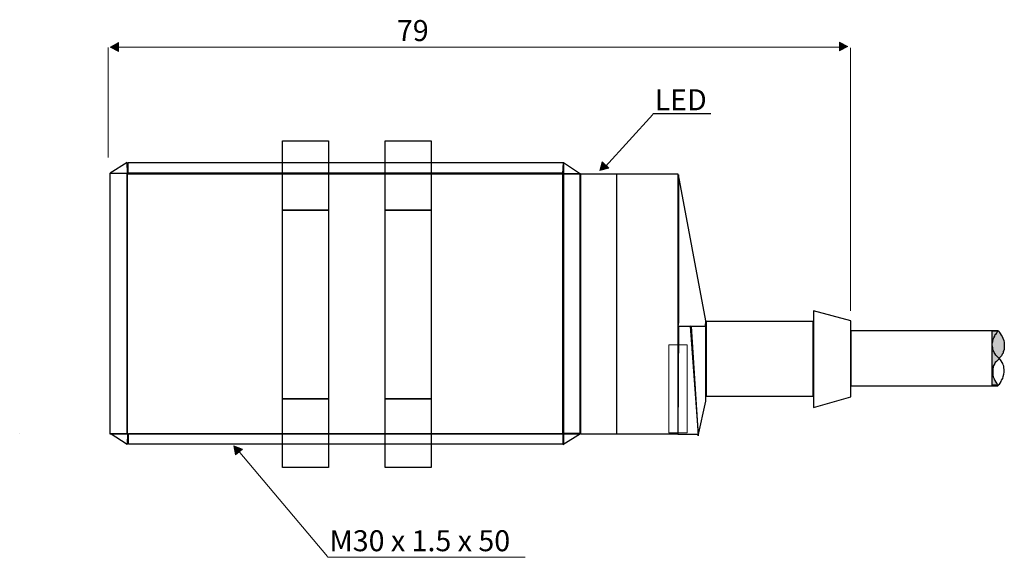
# Model space of a CAD drawing. Units: inches. Extents: x 55 to 520, y 418 to 672.
import ezdxf

# ---------------------------------------------------------------- set-up
doc = ezdxf.new("R2010")
doc.units = ezdxf.units.IN
doc.header["$MEASUREMENT"] = 0
doc.layers.add('Layer 1', color=7, linetype='Continuous')

msp = doc.modelspace()

# ---------------------------------------------------------------- hatches: boundary and pattern name
at = {"layer": 'Layer 1', "true_color": 0x231f20}
h = msp.add_hatch(color=250, dxfattribs=at)
h.dxf.hatch_style = 2
h.paths.add_polyline_path([(101.67, 656.69), (97.81, 658.69), (101.67, 660.94)])
h = msp.add_hatch(color=250, dxfattribs=at)
h.dxf.hatch_style = 2
h.paths.add_polyline_path([(442.47, 661.06), (446.47, 659.06), (442.47, 657.06)])
h = msp.add_hatch(color=250, dxfattribs=at)
h.dxf.hatch_style = 2
h.paths.add_polyline_path([(330.39, 604.57), (333.55, 601.57), (329.21, 600.49)])
h = msp.add_hatch(color=250, dxfattribs=at)
h.dxf.hatch_style = 2
h.paths.add_polyline_path([(514.64, 498.98), (514.64, 524.73), (517.64, 524.73), (517.89, 524.48), (518.14, 523.98), (518.39, 523.48), (518.89, 522.73), (519.39, 521.98), (519.64, 521.23), (520.14, 520.23), (520.39, 519.23), (520.39, 518.23), (520.39, 517.23), (520.39, 515.98), (520.14, 515.48), (519.89, 514.98), (519.89, 514.23), (519.39, 513.73), (519.14, 512.98), (518.64, 512.48), (518.14, 511.98), (517.64, 511.23), (517.14, 510.73), (516.64, 510.23), (516.14, 509.73), (515.89, 509.23), (515.39, 508.48), (515.14, 507.98), (515.14, 507.48), (514.89, 506.98), (514.89, 505.73), (514.89, 504.73), (514.89, 503.73), (515.14, 502.98), (515.64, 501.98), (515.89, 501.23), (516.39, 500.48), (516.64, 499.98), (517.14, 499.48), (517.39, 499.23), (517.64, 498.98)])
h = msp.add_hatch(color=250, dxfattribs=at)
h.dxf.hatch_style = 2
h.paths.add_polyline_path([(157.07, 466.16), (156.21, 470.43), (160.38, 468.83)])

# ---------------------------------------------------------------- linework, layer by layer
at = {"layer": 'Layer 1', "color": 250, "lineweight": 18, "true_color": 0x231f20}
for points in [[(101.67, 656.69), (97.81, 658.69), (101.67, 660.94), (101.67, 656.69)], [(442.47, 661.06), (446.47, 659.06), (442.47, 657.06), (442.47, 661.06)], [(96.78, 658.63), (96.78, 606.65)], [(445.65, 658.73), (97.97, 658.73)], [(319.8, 658.98), (319.8, 658.98)], [(447.64, 534.23), (447.64, 658.39)], [(331.87, 602.44), (354.2, 626.92)], [(330.39, 604.57), (333.55, 601.57), (329.21, 600.49), (330.39, 604.57)], [(157.07, 466.16), (156.21, 470.43), (160.38, 468.83), (157.07, 466.16)], [(156.63, 470.24), (200.53, 418.16)], [(200.53, 417.73), (293.94, 417.73)]]:
    msp.add_lwpolyline(points, dxfattribs=at)
at = {"layer": 'Layer 1', "color": 250, "lineweight": 25, "true_color": 0x231f20}
for points in [[(354.2, 627.35), (381.75, 627.35)], [(179.3, 614.48), (201.05, 614.48), (201.05, 581.73), (179.3, 581.73), (179.3, 614.48)], [(227.8, 614.48), (249.55, 614.48), (249.55, 581.73), (227.8, 581.73), (227.8, 614.48)], [(105.8, 604.23), (97.8, 599.23), (106.05, 599.23), (105.8, 604.23), (105.8, 604.23)], [(106.38, 604.23), (312.05, 604.23), (312.05, 599.23), (106.38, 599.23), (106.38, 604.23), (106.38, 604.23)], [(312.05, 604.23), (320.05, 598.98), (311.8, 598.98), (312.05, 604.23), (312.05, 604.23)], [(97.8, 599.23), (105.8, 599.23), (105.8, 475.98), (97.8, 475.98), (97.8, 599.23), (97.8, 599.23)], [(105.8, 598.98), (312.05, 598.98), (312.05, 475.98), (105.8, 475.98), (105.8, 598.98), (105.8, 598.98)], [(311.8, 598.98), (319.8, 598.98), (319.8, 475.98), (311.8, 475.98), (311.8, 598.98), (311.8, 598.98)], [(320.3, 598.98), (337.05, 598.98), (337.05, 475.98), (320.3, 475.98), (320.3, 598.98), (320.3, 598.98)], [(337.3, 598.98), (366.05, 598.98), (366.05, 475.98), (337.3, 475.98), (337.3, 598.98), (337.3, 598.98)], [(366.14, 526.98), (379.14, 526.98), (379.39, 529.48), (366.39, 598.48), (366.39, 528.73), (366.14, 526.98), (366.14, 526.98)], [(179.3, 581.73), (201.05, 581.73), (201.05, 492.48), (179.3, 492.48), (179.3, 581.73)], [(227.8, 581.73), (249.55, 581.73), (249.55, 492.48), (227.8, 492.48), (227.8, 581.73)], [(430.14, 534.23), (430.14, 488.48), (447.89, 493.48), (447.89, 529.48), (430.14, 534.23), (430.14, 534.23)], [(366.14, 475.98), (375.89, 475.98), (372.14, 526.98), (366.39, 526.72), (366.14, 475.98), (366.14, 475.98)], [(375.64, 475.14), (379.39, 491.44), (379.39, 526.98), (372.39, 526.71), (375.64, 475.14), (375.64, 475.14)], [(379.64, 529.23), (429.89, 529.23), (429.89, 493.73), (379.64, 493.73), (379.64, 529.23), (379.64, 529.23)], [(447.89, 524.73), (447.89, 498.73), (517.39, 498.73), (517.64, 498.98), (517.64, 499.23), (518.14, 499.48), (518.39, 499.98), (518.89, 500.73), (519.14, 501.48), (519.64, 502.23), (519.89, 503.23), (520.14, 504.23), (520.39, 505.23), (520.39, 506.23), (520.14, 507.48), (520.14, 507.98), (519.89, 508.73), (519.64, 509.23), (519.39, 509.73), (518.89, 510.48), (518.64, 510.98), (518.14, 511.48), (517.39, 512.23), (516.89, 512.73), (516.39, 513.23), (515.89, 513.98), (515.64, 514.48), (515.39, 514.98), (515.14, 515.48), (514.89, 515.98), (514.89, 516.73), (514.64, 517.73), (514.64, 518.73), (514.89, 519.73), (515.14, 520.73), (515.39, 521.48), (515.89, 522.23), (516.14, 522.98), (516.64, 523.48), (516.89, 523.98), (517.14, 524.23), (517.39, 524.48), (517.39, 524.73), (447.89, 524.73)], [(514.64, 498.98), (514.64, 524.73), (517.64, 524.73), (517.89, 524.48), (518.14, 523.98), (518.39, 523.48), (518.89, 522.73), (519.39, 521.98), (519.64, 521.23), (520.14, 520.23), (520.39, 519.23), (520.39, 518.23), (520.39, 517.23), (520.39, 515.98), (520.14, 515.48), (519.89, 514.98), (519.89, 514.23), (519.39, 513.73), (519.14, 512.98), (518.64, 512.48), (518.14, 511.98), (517.64, 511.23), (517.14, 510.73), (516.64, 510.23), (516.14, 509.73), (515.89, 509.23), (515.39, 508.48), (515.14, 507.98), (515.14, 507.48), (514.89, 506.98), (514.89, 505.73), (514.89, 504.73), (514.89, 503.73), (515.14, 502.98), (515.64, 501.98), (515.89, 501.23), (516.39, 500.48), (516.64, 499.98), (517.14, 499.48), (517.39, 499.23), (517.64, 498.98), (514.64, 498.98)], [(179.3, 492.73), (201.05, 492.73), (201.05, 460.23), (179.3, 460.23), (179.3, 492.73)], [(227.8, 492.73), (249.55, 492.73), (249.55, 460.23), (227.8, 460.23), (227.8, 492.73)], [(105.8, 470.98), (97.8, 476.23), (106.05, 476.23), (105.8, 470.98), (105.8, 470.98)], [(106.41, 476.23), (312.05, 476.23), (312.05, 471.23), (106.41, 471.23), (106.41, 476.23), (106.41, 476.23)], [(311.8, 470.98), (320.05, 476.23), (311.8, 476.23), (311.8, 470.98), (311.8, 470.98)]]:
    msp.add_lwpolyline(points, dxfattribs=at)
at = {"layer": 'Layer 1', "color": 250, "lineweight": 35, "true_color": 0x231f20}
for points in [[(97.8, 599.23), (97.8, 599.23)], [(55.04, 476.41), (55.04, 476.41)]]:
    msp.add_lwpolyline(points, dxfattribs=at)
at = {"layer": 'Layer 1', "lineweight": 0}
msp.add_lwpolyline([(370.43, 476.55), (361.76, 476.55), (361.76, 518.19), (370.43, 518.19), (370.43, 476.55)], dxfattribs=at)

# ---------------------------------------------------------------- texts
at = {"layer": 'Layer 1', "color": 250, "true_color": 0x231f20, "char_height": 9.912, "attachment_point": 7}
for s, insert in [('\\fHelvetica Neue LT Std 55 Roman|b0|i0|c0|p34;\\W1;79', (233.33, 661.65)), ('\\fHelvetica Neue LT Std 55 Roman|b0|i0|c0|p34;\\W1;LED', (355.14, 628.93)), ('\\fHelvetica Neue LT Std 55 Roman|b0|i0|c0|p34;\\W1;M30 x 1.5 x 50', (201.48, 420.6))]:
    msp.add_mtext(s, dxfattribs=dict(at, insert=insert))

doc.saveas('drawing.dxf')
